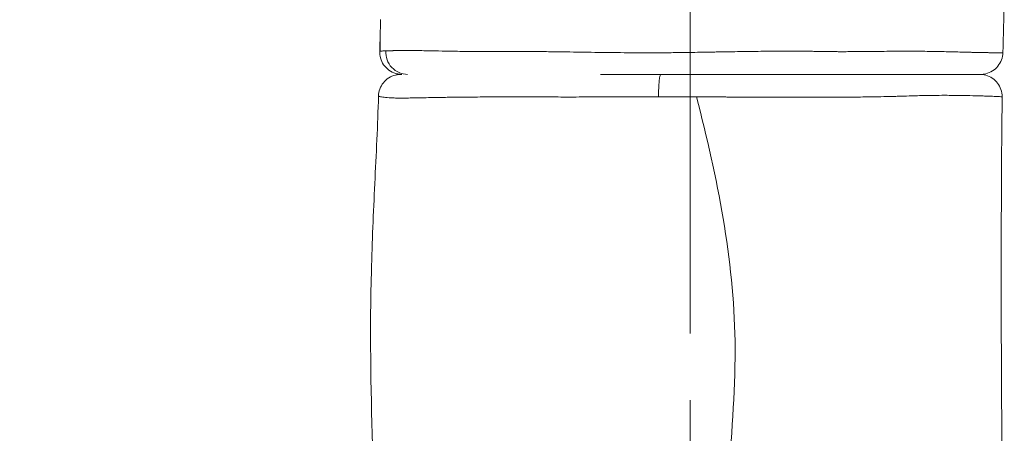
# Model space of a CAD drawing. Extents: x -27323 to -10523, y 17749 to 29629.
# Drawn here: x -23389 to -23108, y 23923 to 24041 of the extents above; entities that cross this region are included whole.
import ezdxf

# ---------------------------------------------------------------- set-up
doc = ezdxf.new("R2010")
doc.units = 0
doc.header["$MEASUREMENT"] = 0
doc.header["$PDMODE"] = 1
doc.linetypes.add('CENTER', pattern=[50.8, 31.75, -6.35, 6.35, -6.35])
doc.layers.get('0').update_dxf_attribs({"linetype": 'CONTINUOUS'})
doc.layers.get('DefPoints').update_dxf_attribs({"linetype": 'CONTINUOUS'})
for name, color, linetype, lineweight in [('FRAM3', 1, 'CONTINUOUS', 50), ('基準線', 6, 'CENTER', 18), ('外形線', 7, 'CONTINUOUS', 18), ('寸法線', 3, 'CONTINUOUS', 18)]:
    doc.layers.add(name, color=color, linetype=linetype, lineweight=lineweight)
doc.styles.get("Standard").update_dxf_attribs({"font": 'TXT.SHX', "bigfont": 'bigfont.shx'})
doc.dimstyles.new('40ベース', dxfattribs={"dimscale": 40, "dimtxt": 3, "dimasz": 3, "dimexe": 0, "dimexo": 1, "dimgap": 1, "dimtad": 3, "dimdec": 0, "dimdsep": 46, "dimtxsty": 'STANDARD', "dimblk": 'DOTSMALL', "dimcen": 0, "dimclrd": 256, "dimclre": 256, "dimclrt": 7, "dimadec": 3, "dimazin": 2, "dimtfac": 1, "dimtdec": 0, "dimtix": 1, "dimtmove": 2, "dimatfit": 2, "dimldrblk": 'OPEN', "dimfxl": 1, "dimtolj": 1, "dimlwd": -1, "dimlwe": -1, "dimarcsym": 0})

# ---------------------------------------------------------------- blocks, each defined once
blk = doc.blocks.new('_DotSmall')
at = {"layer": 'FRAM3', "color": 0, "const_width": 0.5}
blk.add_lwpolyline([(-0.0625, 0, 1), (0.0625, 0, 1)], format="xyb", close=True, dxfattribs=at)
blk = doc.blocks.new('*D4')
at = {"layer": 'DefPoints', "color": 0}
for p in [(-24212.89, 25843.31), (-23218.47, 25843.31), (-23533.5, 21891.31)]:
    blk.add_point(p, dxfattribs=at)
at = {"layer": '寸法線'}
for p, q in [((-23258.47, 25843.31), (-24212.89, 25843.31)), ((-24212.89, 21891.31), (-24212.89, 25843.31)), ((-23573.5, 21891.31), (-24212.89, 21891.31))]:
    blk.add_line(p, q, dxfattribs=at)
at = {"layer": '寸法線', "xscale": 120, "yscale": 120, "zscale": 120}
for p, rotation in [((-24212.89, 25843.31), 90), ((-24212.89, 21891.31), 270)]:
    blk.add_blockref('_DotSmall', p, dxfattribs=dict(at, rotation=rotation))
at = {"layer": '寸法線', "color": 7, "insert": (-24312.89, 23867.31), "char_height": 120, "attachment_point": 5, "rotation": 90}
blk.add_mtext('\\A1;(3950)', dxfattribs=at)
blk = doc.blocks.new('_OPEN')
at = {"color": 0, "linetype": 'ByBlock'}
for p, q in [((-1, 0.1667), (0, 0)), ((0, 0), (-1, -0.1667)), ((0, 0), (-1, 0))]:
    blk.add_line(p, q, dxfattribs=at)

msp = doc.modelspace()

# ---------------------------------------------------------------- linework, layer by layer
at = {"layer": '基準線', "ltscale": 3}
msp.add_line((-23197.403, 25875.234), (-23198.289, 20891.313), dxfattribs=at)
at = {"layer": '外形線'}
msp.add_ellipse((-23278.299, 24031.489), major_axis=(0, 6.351), ratio=0.9805398, start_param=1.5120552, end_param=3.1415927, dxfattribs=at)
at = {"layer": '外形線', "extrusion": (1e-16, 0, -1)}
msp.add_ellipse((-23206.105, 24018.788), major_axis=(0, 6.351), ratio=0.1032187, start_param=4.7024634, end_param=6.2831853, dxfattribs=at)
at = {"layer": '外形線'}
for points in [[(-23108.155, 24046.139), (-23108.294, 24041.202), (-23108.446, 24036.264), (-23108.574, 24031.325)], [(-23286.261, 24031.707), (-23286.157, 24034.719), (-23286.086, 24037.739), (-23286.045, 24040.77)], [(-23286.166, 24031.746), (-23286.126, 24034.776), (-23286.086, 24037.784), (-23286.045, 24040.77)], [(-23286.261, 24031.708), (-23286.259, 24031.721), (-23286.227, 24031.734), (-23286.166, 24031.746)], [(-23286.261, 24031.707), (-23286.261, 24031.707), (-23286.261, 24031.708), (-23286.261, 24031.708)], [(-23286.166, 24031.746), (-23286.16, 24031.748), (-23286.153, 24031.749), (-23286.146, 24031.75)], [(-23286.146, 24031.75), (-23286.096, 24031.759), (-23286.029, 24031.769), (-23285.945, 24031.778)], [(-23285.945, 24031.778), (-23285.906, 24031.782), (-23285.862, 24031.786), (-23285.816, 24031.79)], [(-23285.816, 24031.79), (-23285.749, 24031.796), (-23285.675, 24031.802), (-23285.594, 24031.808)], [(-23285.594, 24031.808), (-23285.318, 24031.827), (-23284.958, 24031.846), (-23284.516, 24031.862)], [(-23284.516, 24031.862), (-23283.968, 24031.883), (-23283.293, 24031.901), (-23282.494, 24031.915)], [(-23282.494, 24031.915), (-23282.459, 24031.915), (-23282.424, 24031.916), (-23282.389, 24031.917)], [(-23282.389, 24031.917), (-23282.019, 24031.923), (-23281.622, 24031.929), (-23281.199, 24031.933)], [(-23281.199, 24031.933), (-23281.139, 24031.934), (-23281.079, 24031.935), (-23281.018, 24031.935)], [(-23281.018, 24031.935), (-23280.608, 24031.939), (-23280.173, 24031.942), (-23279.718, 24031.944)], [(-23279.718, 24031.944), (-23279.629, 24031.945), (-23279.539, 24031.945), (-23279.447, 24031.946)], [(-23279.447, 24031.946), (-23278.34, 24031.949), (-23277.112, 24031.947), (-23275.769, 24031.934)], [(-23275.769, 24031.934), (-23275.098, 24031.928), (-23274.399, 24031.92), (-23273.671, 24031.909)], [(-23273.671, 24031.909), (-23273.176, 24031.901), (-23272.667, 24031.892), (-23272.145, 24031.882)], [(-23272.145, 24031.882), (-23271.901, 24031.878), (-23271.655, 24031.873), (-23271.405, 24031.868)], [(-23271.405, 24031.868), (-23270.146, 24031.842), (-23268.812, 24031.815), (-23267.398, 24031.788)], [(-23267.398, 24031.788), (-23267.047, 24031.782), (-23266.691, 24031.775), (-23266.331, 24031.769)], [(-23262.019, 24031.707), (-23261.541, 24031.702), (-23261.057, 24031.697), (-23260.567, 24031.693)], [(-23260.567, 24031.693), (-23259.127, 24031.681), (-23257.637, 24031.673), (-23256.097, 24031.671)], [(-23256.097, 24031.671), (-23255.47, 24031.67), (-23254.835, 24031.67), (-23254.192, 24031.671)], [(-23254.192, 24031.671), (-23253.775, 24031.671), (-23253.355, 24031.673), (-23252.931, 24031.674)], [(-23252.931, 24031.674), (-23252.221, 24031.677), (-23251.501, 24031.682), (-23250.771, 24031.687)], [(-23250.771, 24031.687), (-23250.392, 24031.689), (-23250.011, 24031.692), (-23249.627, 24031.694)], [(-23249.627, 24031.694), (-23248.834, 24031.698), (-23248.031, 24031.7), (-23247.216, 24031.701)], [(-23247.216, 24031.701), (-23246.876, 24031.701), (-23246.533, 24031.701), (-23246.188, 24031.7)], [(-23246.188, 24031.7), (-23245.321, 24031.698), (-23244.443, 24031.694), (-23243.553, 24031.686)], [(-23243.553, 24031.686), (-23243.246, 24031.684), (-23242.937, 24031.681), (-23242.628, 24031.679)], [(-23242.628, 24031.679), (-23241.688, 24031.67), (-23240.741, 24031.66), (-23239.788, 24031.649)], [(-23239.788, 24031.649), (-23238.296, 24031.632), (-23236.787, 24031.612), (-23235.26, 24031.59)], [(-23186.514, 24031.604), (-23184.516, 24031.638), (-23182.536, 24031.67), (-23180.572, 24031.696)], [(-23180.572, 24031.696), (-23179.819, 24031.706), (-23179.068, 24031.716), (-23178.32, 24031.724)], [(-23164.059, 24031.742), (-23163.526, 24031.735), (-23162.993, 24031.728), (-23162.464, 24031.72)], [(-23162.464, 24031.72), (-23162.327, 24031.718), (-23162.191, 24031.716), (-23162.056, 24031.714)], [(-23162.056, 24031.714), (-23161.39, 24031.704), (-23160.729, 24031.692), (-23160.071, 24031.681)], [(-23160.071, 24031.681), (-23159.591, 24031.674), (-23159.113, 24031.666), (-23158.638, 24031.66)], [(-23158.638, 24031.66), (-23157.797, 24031.648), (-23156.964, 24031.639), (-23156.14, 24031.633)], [(-23154.199, 24031.628), (-23153.558, 24031.628), (-23152.923, 24031.63), (-23152.294, 24031.632)], [(-23152.294, 24031.632), (-23151.039, 24031.637), (-23149.809, 24031.646), (-23148.599, 24031.657)], [(-23148.599, 24031.657), (-23148.352, 24031.659), (-23148.105, 24031.661), (-23147.86, 24031.664)], [(-23147.86, 24031.664), (-23145.72, 24031.684), (-23143.649, 24031.71), (-23141.641, 24031.73)], [(-23141.641, 24031.73), (-23141.515, 24031.731), (-23141.39, 24031.732), (-23141.264, 24031.734)], [(-23141.264, 24031.734), (-23140.282, 24031.743), (-23139.315, 24031.751), (-23138.363, 24031.757)], [(-23138.363, 24031.757), (-23138.285, 24031.757), (-23138.207, 24031.758), (-23138.128, 24031.758)], [(-23138.128, 24031.758), (-23137.14, 24031.764), (-23136.165, 24031.766), (-23135.212, 24031.764)], [(-23135.212, 24031.764), (-23135.175, 24031.764), (-23135.137, 24031.764), (-23135.099, 24031.764)], [(-23135.099, 24031.764), (-23134.113, 24031.762), (-23133.151, 24031.756), (-23132.211, 24031.748)], [(-23132.211, 24031.748), (-23131.266, 24031.739), (-23130.345, 24031.728), (-23129.447, 24031.714)], [(-23129.447, 24031.714), (-23129.417, 24031.714), (-23129.386, 24031.713), (-23129.355, 24031.713)], [(-23129.355, 24031.713), (-23127.495, 24031.685), (-23125.738, 24031.648), (-23124.089, 24031.609)], [(-23223.878, 24031.422), (-23222.491, 24031.404), (-23221.09, 24031.386), (-23219.674, 24031.37)], [(-23219.674, 24031.37), (-23219.666, 24031.37), (-23219.657, 24031.37), (-23219.649, 24031.37)], [(-23219.649, 24031.37), (-23218.296, 24031.355), (-23216.929, 24031.342), (-23215.563, 24031.332)], [(-23215.563, 24031.332), (-23215.504, 24031.331), (-23215.446, 24031.331), (-23215.387, 24031.331)], [(-23215.387, 24031.331), (-23214.079, 24031.321), (-23212.769, 24031.315), (-23211.456, 24031.311)], [(-23211.456, 24031.311), (-23209.882, 24031.307), (-23208.304, 24031.308), (-23206.723, 24031.315)], [(-23190.684, 24031.531), (-23190.184, 24031.54), (-23189.685, 24031.549), (-23189.187, 24031.557)], [(-23189.187, 24031.557), (-23188.292, 24031.573), (-23187.401, 24031.589), (-23186.514, 24031.604)], [(-23124.089, 24031.609), (-23122.595, 24031.574), (-23121.191, 24031.536), (-23119.881, 24031.501)], [(-23119.881, 24031.501), (-23119.739, 24031.498), (-23119.599, 24031.494), (-23119.459, 24031.49)], [(-23119.459, 24031.49), (-23119.101, 24031.481), (-23118.751, 24031.471), (-23118.41, 24031.463)], [(-23118.41, 24031.463), (-23118.232, 24031.458), (-23118.057, 24031.453), (-23117.885, 24031.449)], [(-23117.885, 24031.449), (-23117.725, 24031.445), (-23117.568, 24031.441), (-23117.413, 24031.437)], [(-23117.413, 24031.437), (-23116.951, 24031.425), (-23116.507, 24031.415), (-23116.082, 24031.405)], [(-23116.082, 24031.405), (-23115.911, 24031.402), (-23115.743, 24031.398), (-23115.578, 24031.395)], [(-23115.578, 24031.395), (-23114.646, 24031.375), (-23113.809, 24031.361), (-23113.063, 24031.35)], [(-23113.063, 24031.35), (-23112.888, 24031.347), (-23112.718, 24031.345), (-23112.553, 24031.343)], [(-23110.372, 24031.321), (-23110.078, 24031.319), (-23109.82, 24031.318), (-23109.597, 24031.318)], [(-23109.597, 24031.318), (-23109.374, 24031.318), (-23109.188, 24031.318), (-23109.038, 24031.318)], [(-23109.038, 24031.318), (-23108.741, 24031.319), (-23108.587, 24031.322), (-23108.575, 24031.325)], [(-23108.575, 24031.325), (-23108.575, 24031.325), (-23108.574, 24031.325), (-23108.574, 24031.325)], [(-23214.049, 24025.139), (-23214.072, 24025.139), (-23214.095, 24025.139), (-23214.118, 24025.139)], [(-23206.139, 24025.139), (-23208.786, 24025.139), (-23211.423, 24025.139), (-23214.049, 24025.139)], [(-23198.012, 24025.139), (-23198.039, 24025.139), (-23198.066, 24025.139), (-23198.093, 24025.139)], [(-23115.353, 24025.139), (-23115.359, 24025.139), (-23115.365, 24025.139), (-23115.37, 24025.139)], [(-23286.617, 24018.945), (-23286.617, 24018.945), (-23286.617, 24018.945), (-23286.617, 24018.945)], [(-23286.614, 24018.935), (-23286.616, 24018.939), (-23286.617, 24018.942), (-23286.617, 24018.945)], [(-23286.605, 24018.927), (-23286.608, 24018.93), (-23286.611, 24018.933), (-23286.614, 24018.935)], [(-23286.561, 24018.905), (-23286.581, 24018.913), (-23286.595, 24018.92), (-23286.605, 24018.927)], [(-23286.538, 24018.897), (-23286.547, 24018.9), (-23286.554, 24018.903), (-23286.561, 24018.905)], [(-23286.445, 24018.87), (-23286.482, 24018.879), (-23286.513, 24018.889), (-23286.538, 24018.897)], [(-23286.415, 24018.862), (-23286.425, 24018.864), (-23286.435, 24018.867), (-23286.445, 24018.87)], [(-23286.027, 24018.776), (-23286.188, 24018.809), (-23286.319, 24018.838), (-23286.415, 24018.862)], [(-23284.562, 24018.551), (-23284.566, 24018.551), (-23284.569, 24018.552), (-23284.573, 24018.552)], [(-23283.607, 24018.465), (-23283.951, 24018.489), (-23284.269, 24018.517), (-23284.562, 24018.551)], [(-23281.053, 24018.381), (-23281.097, 24018.381), (-23281.141, 24018.382), (-23281.185, 24018.382)], [(-23279.723, 24018.378), (-23280.188, 24018.376), (-23280.632, 24018.377), (-23281.053, 24018.381)], [(-23279.527, 24018.379), (-23279.592, 24018.379), (-23279.658, 24018.378), (-23279.723, 24018.378)], [(-23278.101, 24018.393), (-23278.596, 24018.386), (-23279.072, 24018.382), (-23279.527, 24018.379)], [(-23275.946, 24018.428), (-23276.703, 24018.414), (-23277.421, 24018.402), (-23278.101, 24018.393)], [(-23274.366, 24018.458), (-23274.91, 24018.447), (-23275.437, 24018.437), (-23275.946, 24018.428)], [(-23271.635, 24018.512), (-23272.592, 24018.493), (-23273.502, 24018.475), (-23274.366, 24018.458)], [(-23269.955, 24018.543), (-23270.53, 24018.532), (-23271.09, 24018.522), (-23271.635, 24018.512)], [(-23267.486, 24018.584), (-23268.339, 24018.57), (-23269.162, 24018.557), (-23269.955, 24018.543)], [(-23266.562, 24018.597), (-23266.874, 24018.593), (-23267.182, 24018.588), (-23267.486, 24018.584)], [(-23264.838, 24018.621), (-23265.424, 24018.613), (-23266, 24018.605), (-23266.562, 24018.597)], [(-23252.82, 24018.698), (-23253.334, 24018.698), (-23253.843, 24018.697), (-23254.348, 24018.696)], [(-23247.396, 24018.696), (-23249.259, 24018.698), (-23251.067, 24018.7), (-23252.82, 24018.698)], [(-23242.444, 24018.69), (-23242.871, 24018.691), (-23243.295, 24018.691), (-23243.717, 24018.692)], [(-23240.604, 24018.688), (-23241.22, 24018.689), (-23241.835, 24018.689), (-23242.444, 24018.69)], [(-23239.907, 24018.687), (-23240.14, 24018.687), (-23240.372, 24018.688), (-23240.604, 24018.688)], [(-23238.745, 24018.686), (-23239.133, 24018.686), (-23239.521, 24018.687), (-23239.907, 24018.687)], [(-23223.9, 24018.69), (-23226.35, 24018.685), (-23228.762, 24018.683), (-23231.136, 24018.682)], [(-23223.258, 24018.691), (-23223.472, 24018.691), (-23223.686, 24018.69), (-23223.9, 24018.69)], [(-23215.449, 24018.71), (-23218.096, 24018.703), (-23220.697, 24018.696), (-23223.258, 24018.691)], [(-23215.107, 24018.711), (-23215.221, 24018.711), (-23215.335, 24018.711), (-23215.449, 24018.71)], [(-23211.117, 24018.721), (-23212.451, 24018.718), (-23213.783, 24018.715), (-23215.107, 24018.711)], [(-23210.944, 24018.721), (-23211.002, 24018.721), (-23211.06, 24018.721), (-23211.117, 24018.721)], [(-23206.761, 24018.725), (-23208.158, 24018.725), (-23209.553, 24018.723), (-23210.944, 24018.721)], [(-23201.357, 24018.722), (-23203.164, 24018.724), (-23204.965, 24018.725), (-23206.761, 24018.725)], [(-23198.643, 24018.717), (-23199.549, 24018.719), (-23200.454, 24018.72), (-23201.357, 24018.722)], [(-23197.988, 24018.715), (-23198.206, 24018.716), (-23198.425, 24018.716), (-23198.643, 24018.717)], [(-23195.926, 24018.71), (-23196.612, 24018.712), (-23197.299, 24018.714), (-23197.988, 24018.715)], [(-23187.559, 24018.683), (-23190.325, 24018.692), (-23193.114, 24018.703), (-23195.926, 24018.71)], [(-23187.062, 24018.681), (-23187.227, 24018.682), (-23187.393, 24018.682), (-23187.559, 24018.683)], [(-23180.154, 24018.664), (-23182.441, 24018.669), (-23184.744, 24018.674), (-23187.062, 24018.681)], [(-23179.325, 24018.663), (-23179.601, 24018.663), (-23179.877, 24018.664), (-23180.154, 24018.664)], [(-23176.056, 24018.655), (-23177.142, 24018.658), (-23178.232, 24018.66), (-23179.325, 24018.663)], [(-23171.226, 24018.643), (-23172.828, 24018.647), (-23174.438, 24018.652), (-23176.056, 24018.655)], [(-23169.223, 24018.637), (-23169.889, 24018.639), (-23170.557, 24018.641), (-23171.226, 24018.643)], [(-23148.542, 24018.685), (-23149.331, 24018.675), (-23150.128, 24018.667), (-23150.931, 24018.659)], [(-23145.997, 24018.722), (-23146.837, 24018.708), (-23147.686, 24018.696), (-23148.542, 24018.685)], [(-23145.068, 24018.737), (-23145.376, 24018.732), (-23145.686, 24018.727), (-23145.997, 24018.722)], [(-23141.683, 24018.806), (-23142.793, 24018.78), (-23143.924, 24018.757), (-23145.068, 24018.737)], [(-23139.061, 24018.872), (-23139.92, 24018.848), (-23140.794, 24018.826), (-23141.683, 24018.806)], [(-23138.422, 24018.89), (-23138.634, 24018.884), (-23138.847, 24018.878), (-23139.061, 24018.872)], [(-23135.305, 24018.983), (-23136.319, 24018.952), (-23137.358, 24018.92), (-23138.422, 24018.89)], [(-23134.519, 24019.006), (-23134.779, 24018.999), (-23135.041, 24018.991), (-23135.305, 24018.983)], [(-23132.342, 24019.067), (-23133.053, 24019.049), (-23133.778, 24019.028), (-23134.519, 24019.006)], [(-23131.879, 24019.079), (-23132.033, 24019.075), (-23132.187, 24019.071), (-23132.342, 24019.067)], [(-23129.544, 24019.125), (-23130.303, 24019.113), (-23131.081, 24019.098), (-23131.879, 24019.079)], [(-23127.555, 24019.15), (-23128.203, 24019.144), (-23128.866, 24019.136), (-23129.544, 24019.125)], [(-23124.44, 24019.16), (-23125.436, 24019.162), (-23126.474, 24019.159), (-23127.555, 24019.15)], [(-23122.129, 24019.147), (-23122.872, 24019.154), (-23123.643, 24019.159), (-23124.44, 24019.16)], [(-23120.905, 24019.133), (-23121.304, 24019.138), (-23121.712, 24019.143), (-23122.129, 24019.147)], [(-23119.983, 24019.119), (-23120.284, 24019.124), (-23120.591, 24019.128), (-23120.905, 24019.133)], [(-23116.264, 24019.036), (-23117.378, 24019.066), (-23118.615, 24019.096), (-23119.983, 24019.119)], [(-23114.589, 24018.987), (-23115.113, 24019.003), (-23115.671, 24019.019), (-23116.264, 24019.036)], [(-23113.792, 24018.962), (-23114.048, 24018.97), (-23114.314, 24018.979), (-23114.589, 24018.987)], [(-23113.288, 24018.946), (-23113.451, 24018.951), (-23113.619, 24018.957), (-23113.792, 24018.962)], [(-23111.044, 24018.862), (-23111.668, 24018.889), (-23112.417, 24018.917), (-23113.288, 24018.946)], [(-23110.205, 24018.824), (-23110.451, 24018.836), (-23110.732, 24018.849), (-23111.044, 24018.862)], [(-23109.901, 24018.809), (-23109.996, 24018.814), (-23110.097, 24018.819), (-23110.205, 24018.824)], [(-23109.562, 24018.79), (-23109.665, 24018.796), (-23109.778, 24018.803), (-23109.901, 24018.809)], [(-23108.855, 24018.74), (-23108.964, 24018.752), (-23109.198, 24018.77), (-23109.562, 24018.79)], [(-23108.783, 24018.727), (-23108.783, 24018.73), (-23108.807, 24018.735), (-23108.855, 24018.74)], [(-23108.783, 24018.727), (-23108.783, 24018.727), (-23108.783, 24018.727), (-23108.783, 24018.727)]]:
    msp.add_open_spline(points, degree=3, dxfattribs=at)
for points, knots in [([(-23279.914, 24025.139), (-23280.315, 24025.139), (-23280.722, 24025.177), (-23281.499, 24025.327), (-23281.876, 24025.437), (-23282.905, 24025.841), (-23283.535, 24026.223), (-23284.617, 24027.163), (-23285.084, 24027.733), (-23285.791, 24028.98), (-23286.041, 24029.673), (-23286.244, 24030.816), (-23286.276, 24031.263), (-23286.261, 24031.707)], [0, 0, 0, 0, 0.1209239, 0.1209239, 0.2376147, 0.2376147, 0.4525589, 0.4525589, 0.6675031, 0.6675031, 0.8824472, 0.8824472, 1.0156302, 1.0156302, 1.0156302, 1.0156302]), ([(-23266.331, 24031.769), (-23265.821, 24031.76), (-23265.303, 24031.752), (-23264.777, 24031.744), (-23263.88, 24031.73), (-23262.961, 24031.718), (-23262.019, 24031.707)], [0.3349627369, 0.3349627369, 0.3349627369, 0.3349627369, 0.3374268019, 0.3374268019, 0.3374268019, 0.3416332834, 0.3416332834, 0.3416332834, 0.3416332834]), ([(-23178.32, 24031.724), (-23176.264, 24031.748), (-23174.226, 24031.764), (-23172.204, 24031.771), (-23171.57, 24031.773), (-23170.938, 24031.774), (-23170.307, 24031.775)], [0.4341758769, 0.4341758769, 0.4341758769, 0.4341758769, 0.4405799706, 0.4405799706, 0.4405799706, 0.4425888399, 0.4425888399, 0.4425888399, 0.4425888399]), ([(-23170.307, 24031.775), (-23168.986, 24031.775), (-23167.671, 24031.771), (-23166.364, 24031.762), (-23165.593, 24031.757), (-23164.825, 24031.75), (-23164.059, 24031.742)], [0.4425888399, 0.4425888399, 0.4425888399, 0.4425888399, 0.4467953214, 0.4467953214, 0.4467953214, 0.449275752, 0.449275752, 0.449275752, 0.449275752]), ([(-23156.14, 24031.633), (-23155.732, 24031.63), (-23155.325, 24031.629), (-23154.922, 24031.628), (-23154.68, 24031.628), (-23154.439, 24031.628), (-23154.199, 24031.628)], [0.4580220416, 0.4580220416, 0.4580220416, 0.4580220416, 0.459414766, 0.459414766, 0.459414766, 0.4602486305, 0.4602486305, 0.4602486305, 0.4602486305]), ([(-23235.26, 24031.59), (-23234.184, 24031.575), (-23233.1, 24031.559), (-23232.007, 24031.543), (-23229.351, 24031.503), (-23226.643, 24031.46), (-23223.878, 24031.422)], [0.375285136, 0.375285136, 0.375285136, 0.375285136, 0.37889954, 0.37889954, 0.37889954, 0.38768043, 0.38768043, 0.38768043, 0.38768043]), ([(-23206.723, 24031.315), (-23205.549, 24031.32), (-23204.373, 24031.329), (-23203.196, 24031.34), (-23201.457, 24031.358), (-23199.714, 24031.382), (-23197.968, 24031.408)], [0.4053529381, 0.4053529381, 0.4053529381, 0.4053529381, 0.4089369877, 0.4089369877, 0.4089369877, 0.4142271405, 0.4142271405, 0.4142271405, 0.4142271405]), ([(-23197.968, 24031.408), (-23196.937, 24031.424), (-23195.904, 24031.441), (-23194.87, 24031.458), (-23194.44, 24031.465), (-23194.009, 24031.473), (-23193.578, 24031.48)], [0.4142271405, 0.4142271405, 0.4142271405, 0.4142271405, 0.4173499508, 0.4173499508, 0.4173499508, 0.4186505033, 0.4186505033, 0.4186505033, 0.4186505033]), ([(-23193.578, 24031.48), (-23192.846, 24031.493), (-23192.114, 24031.506), (-23191.381, 24031.519), (-23191.149, 24031.523), (-23190.916, 24031.527), (-23190.684, 24031.531)], [0.4186505033, 0.4186505033, 0.4186505033, 0.4186505033, 0.4208568993, 0.4208568993, 0.4208568993, 0.4215564323, 0.4215564323, 0.4215564323, 0.4215564323]), ([(-23108.574, 24031.325), (-23108.592, 24030.639), (-23108.724, 24029.948), (-23109.197, 24028.658), (-23109.545, 24028.043), (-23110.408, 24026.971), (-23110.934, 24026.5), (-23112.096, 24025.761), (-23112.745, 24025.484), (-23113.658, 24025.261), (-23113.907, 24025.215), (-23114.411, 24025.154), (-23114.668, 24025.139), (-23114.923, 24025.139)], [0, 0, 0, 0, 0.20576956, 0.20576956, 0.41222485, 0.41222485, 0.61865531, 0.61865531, 0.82508667, 0.82508667, 0.90066867, 0.90066867, 0.97735952, 0.97735952, 0.97735952, 0.97735952]), ([(-23112.553, 24031.343), (-23111.891, 24031.334), (-23111.31, 24031.328), (-23110.81, 24031.324), (-23110.656, 24031.323), (-23110.51, 24031.322), (-23110.372, 24031.321)], [0.5283931622, 0.5283931622, 0.5283931622, 0.5283931622, 0.5351314334, 0.5351314334, 0.5351314334, 0.53720419, 0.53720419, 0.53720419, 0.53720419]), ([(-23286.617, 24018.945), (-23286.6, 24019.63), (-23286.469, 24020.322), (-23285.998, 24021.613), (-23285.651, 24022.228), (-23284.789, 24023.301), (-23284.263, 24023.773), (-23283.103, 24024.513), (-23282.453, 24024.791), (-23281.454, 24025.036), (-23281.116, 24025.091), (-23280.69, 24025.125), (-23280.604, 24025.13), (-23280.454, 24025.136), (-23280.389, 24025.138), (-23280.313, 24025.138), (-23280.301, 24025.139), (-23280.284, 24025.139), (-23280.279, 24025.139), (-23280.274, 24025.139), (-23280.273, 24025.139), (-23280.271, 24025.139), (-23280.271, 24025.139), (-23280.27, 24025.139), (-23280.27, 24025.139), (-23280.269, 24025.139), (-23280.269, 24025.139), (-23280.269, 24025.139), (-23280.269, 24025.139), (-23280.268, 24025.139), (-23280.269, 24025.139), (-23280.269, 24025.139), (-23280.269, 24025.139), (-23280.268, 24025.139), (-23280.268, 24025.139), (-23280.266, 24025.139), (-23280.262, 24025.139), (-23280.248, 24025.139), (-23280.236, 24025.139), (-23280.206, 24025.139), (-23280.191, 24025.139), (-23280.16, 24025.139), (-23280.145, 24025.139), (-23280.105, 24025.139), (-23280.078, 24025.139), (-23280.036, 24025.139), (-23280.025, 24025.139), (-23280.008, 24025.139), (-23280.003, 24025.139), (-23279.995, 24025.139), (-23279.991, 24025.139), (-23279.982, 24025.139), (-23279.977, 24025.139), (-23279.97, 24025.139), (-23279.969, 24025.139), (-23279.967, 24025.139), (-23279.967, 24025.139), (-23279.965, 24025.139), (-23279.964, 24025.139), (-23279.963, 24025.139), (-23279.963, 24025.139), (-23279.962, 24025.139), (-23279.962, 24025.139), (-23279.961, 24025.139), (-23279.961, 24025.139), (-23279.96, 24025.139), (-23279.96, 24025.139), (-23279.96, 24025.139), (-23279.96, 24025.139), (-23279.96, 24025.139)], [0, 0, 0, 0, 0.2057698, 0.2057698, 0.4122256, 0.4122256, 0.6186565, 0.6186565, 0.8250882, 0.8250882, 0.9273032, 0.9273032, 0.9531202, 0.9531202, 0.9724813, 0.9724813, 0.9761111, 0.9761111, 0.9774723, 0.9774723, 0.9777897, 0.9777897, 0.9779484, 0.9779484, 0.9780278, 0.9780278, 0.9780675, 0.9780675, 0.9780873, 0.9780873, 0.9781546, 0.9781546, 0.9883125, 0.9883125, 1.0187861, 1.0187861, 1.1102086, 1.1102086, 1.2473457, 1.2473457, 1.3501966, 1.3501966, 1.4273339, 1.4273339, 1.5430421, 1.5430421, 1.5864314, 1.5864314, 1.6027024, 1.6027024, 1.6149056, 1.6149056, 1.6332104, 1.6332104, 1.6366425, 1.6366425, 1.6392166, 1.6392166, 1.6417561, 1.6417561, 1.6430258, 1.6430258, 1.6442956, 1.6442956, 1.6449304, 1.6449304, 1.6455653, 1.6455653, 1.6458827, 1.6458827, 1.6458827, 1.6458827]), ([(-23214.118, 24025.139), (-23215.421, 24025.139), (-23216.724, 24025.139), (-23218.013, 24025.139), (-23218.035, 24025.139), (-23218.057, 24025.139), (-23218.078, 24025.139), (-23219.368, 24025.139), (-23220.644, 24025.139), (-23221.908, 24025.139), (-23221.928, 24025.139), (-23221.948, 24025.139), (-23221.969, 24025.139), (-23222.418, 24025.139), (-23222.866, 24025.139), (-23223.312, 24025.139)], [0.6720215222, 0.6720215222, 0.6720215222, 0.6720215222, 0.6760076142, 0.6760076142, 0.6760076142, 0.6760748884, 0.6760748884, 0.6760748884, 0.6800639052, 0.6800639052, 0.6800639052, 0.6801282545, 0.6801282545, 0.6801282545, 0.6815473365, 0.6815473365, 0.6815473365, 0.6815473365]), ([(-23198.093, 24025.139), (-23200.761, 24025.139), (-23203.418, 24025.139), (-23206.064, 24025.139), (-23206.089, 24025.139), (-23206.114, 24025.139), (-23206.139, 24025.139)], [0.6558080576, 0.6558080576, 0.6558080576, 0.6558080576, 0.6638387408, 0.6638387408, 0.6638387408, 0.6639147899, 0.6639147899, 0.6639147899, 0.6639147899]), ([(-23188.676, 24025.139), (-23189.082, 24025.139), (-23189.489, 24025.139), (-23189.897, 24025.139), (-23189.927, 24025.139), (-23189.956, 24025.139), (-23189.985, 24025.139), (-23190.631, 24025.139), (-23191.281, 24025.139), (-23191.929, 24025.139), (-23191.958, 24025.139), (-23191.987, 24025.139), (-23192.016, 24025.139), (-23192.665, 24025.139), (-23193.313, 24025.139), (-23193.961, 24025.139), (-23193.989, 24025.139), (-23194.017, 24025.139), (-23194.046, 24025.139), (-23195.37, 24025.139), (-23196.692, 24025.139), (-23198.012, 24025.139)], [0.6463885211, 0.6463885211, 0.6463885211, 0.6463885211, 0.6476135718, 0.6476135718, 0.6476135718, 0.6477013253, 0.6477013253, 0.6477013253, 0.6496417223, 0.6496417223, 0.6496417223, 0.6497280084, 0.6497280084, 0.6497280084, 0.6516698674, 0.6516698674, 0.6516698674, 0.6517546915, 0.6517546915, 0.6517546915, 0.6557261585, 0.6557261585, 0.6557261585, 0.6557261585]), ([(-23188.676, 24025.139), (-23186.397, 24025.139), (-23184.134, 24025.139), (-23181.887, 24025.139), (-23179.251, 24025.139), (-23176.637, 24025.139), (-23174.046, 24025.139), (-23172.751, 24025.139), (-23171.46, 24025.139), (-23170.177, 24025.139), (-23168.894, 24025.139), (-23167.627, 24025.139), (-23166.376, 24025.139), (-23163.874, 24025.139), (-23161.433, 24025.139), (-23159.051, 24025.139), (-23156.669, 24025.139), (-23154.346, 24025.139), (-23152.079, 24025.139), (-23150.946, 24025.139), (-23149.827, 24025.139), (-23148.723, 24025.139), (-23148.171, 24025.139), (-23147.623, 24025.139), (-23147.078, 24025.139), (-23146.534, 24025.139), (-23145.992, 24025.139), (-23145.457, 24025.139), (-23144.386, 24025.139), (-23143.338, 24025.139), (-23142.314, 24025.139), (-23141.29, 24025.139), (-23140.29, 24025.139), (-23139.315, 24025.139), (-23138.341, 24025.139), (-23137.393, 24025.139), (-23136.474, 24025.139), (-23135.554, 24025.139), (-23134.663, 24025.139), (-23133.8, 24025.139), (-23132.074, 24025.139), (-23130.459, 24025.139), (-23128.952, 24025.139), (-23128.199, 24025.139), (-23127.473, 24025.139), (-23126.774, 24025.139), (-23126.425, 24025.139), (-23126.082, 24025.139), (-23125.748, 24025.139), (-23125.414, 24025.139), (-23125.089, 24025.139), (-23124.771, 24025.139), (-23123.502, 24025.139), (-23122.363, 24025.139), (-23121.346, 24025.139), (-23120.329, 24025.139), (-23119.433, 24025.139), (-23118.66, 24025.139), (-23118.483, 24025.139), (-23118.313, 24025.139), (-23118.149, 24025.139)], [0.268125373, 0.268125373, 0.268125373, 0.268125373, 0.275035705, 0.275035705, 0.275035705, 0.283144203, 0.283144203, 0.283144203, 0.287198452, 0.287198452, 0.287198452, 0.291252701, 0.291252701, 0.291252701, 0.299361199, 0.299361199, 0.299361199, 0.307469697, 0.307469697, 0.307469697, 0.311523946, 0.311523946, 0.311523946, 0.31355107, 0.31355107, 0.31355107, 0.315578195, 0.315578195, 0.315578195, 0.319632444, 0.319632444, 0.319632444, 0.323686693, 0.323686693, 0.323686693, 0.327740942, 0.327740942, 0.327740942, 0.331795191, 0.331795191, 0.331795191, 0.339903688, 0.339903688, 0.339903688, 0.343957937, 0.343957937, 0.343957937, 0.345985062, 0.345985062, 0.345985062, 0.348012186, 0.348012186, 0.348012186, 0.356120684, 0.356120684, 0.356120684, 0.364229182, 0.364229182, 0.364229182, 0.366079785, 0.366079785, 0.366079785, 0.366079785]), ([(-23115.37, 24025.139), (-23115.506, 24025.139), (-23115.673, 24025.139), (-23115.871, 24025.139), (-23115.88, 24025.139), (-23115.888, 24025.139), (-23115.897, 24025.139), (-23116.098, 24025.139), (-23116.329, 24025.139), (-23116.59, 24025.139), (-23116.601, 24025.139), (-23116.612, 24025.139), (-23116.623, 24025.139), (-23117.053, 24025.139), (-23117.562, 24025.139), (-23118.149, 24025.139)], [0.534207073, 0.534207073, 0.534207073, 0.534207073, 0.538093722, 0.538093722, 0.538093722, 0.538260439, 0.538260439, 0.538260439, 0.542150007, 0.542150007, 0.542150007, 0.542313805, 0.542313805, 0.542313805, 0.548656333, 0.548656333, 0.548656333, 0.548656333]), ([(-23114.923, 24025.139), (-23114.923, 24025.139), (-23114.923, 24025.139), (-23114.923, 24025.139), (-23114.924, 24025.139), (-23114.924, 24025.139), (-23114.924, 24025.139), (-23114.939, 24025.139), (-23115.081, 24025.139), (-23115.353, 24025.139)], [0.525637526, 0.525637526, 0.525637526, 0.525637526, 0.5259719983, 0.5259719983, 0.5259719983, 0.5261003408, 0.5261003408, 0.5261003408, 0.5340419675, 0.5340419675, 0.5340419675, 0.5340419675]), ([(-23115.133, 24025.139), (-23114.851, 24025.139), (-23114.567, 24025.12), (-23114.01, 24025.045), (-23113.737, 24024.989), (-23112.804, 24024.736), (-23112.162, 24024.443), (-23111.02, 24023.675), (-23110.505, 24023.191), (-23109.67, 24022.098), (-23109.338, 24021.476), (-23108.891, 24020.154), (-23108.776, 24019.435), (-23108.783, 24018.727)], [0, 0, 0, 0, 0.08492491, 0.08492491, 0.16835064, 0.16835064, 0.37476597, 0.37476597, 0.58117767, 0.58117767, 0.78736401, 0.78736401, 0.99980331, 0.99980331, 0.99980331, 0.99980331]), ([(-23288.289, 23919.374), (-23288.841, 23935.854), (-23289.094, 23952.454), (-23288.424, 23977.319), (-23288.068, 23985.632), (-23287.283, 24002.266), (-23286.821, 24010.69), (-23286.617, 24018.945)], [0, 0, 0, 0, 4.9654316, 4.9654316, 7.4658583, 7.4658583, 9.9680584, 9.9680584, 9.9680584, 9.9680584]), ([(-23284.573, 24018.552), (-23284.869, 24018.586), (-23285.138, 24018.624), (-23285.377, 24018.661), (-23285.629, 24018.7), (-23285.847, 24018.74), (-23286.027, 24018.776)], [0.4049262163, 0.4049262163, 0.4049262163, 0.4049262163, 0.4091572447, 0.4091572447, 0.4091572447, 0.4136236048, 0.4136236048, 0.4136236048, 0.4136236048]), ([(-23281.185, 24018.382), (-23281.615, 24018.387), (-23282.02, 24018.395), (-23282.4, 24018.407), (-23282.833, 24018.421), (-23283.236, 24018.44), (-23283.607, 24018.465)], [0.3922331311, 0.3922331311, 0.3922331311, 0.3922331311, 0.3961865736, 0.3961865736, 0.3961865736, 0.4006951879, 0.4006951879, 0.4006951879, 0.4006951879]), ([(-23254.348, 24018.696), (-23256.577, 24018.692), (-23258.712, 24018.681), (-23260.75, 24018.664), (-23261.769, 24018.655), (-23262.763, 24018.645), (-23263.734, 24018.634), (-23264.106, 24018.63), (-23264.474, 24018.625), (-23264.838, 24018.621)], [0.343458482, 0.343458482, 0.343458482, 0.343458482, 0.352284806, 0.352284806, 0.352284806, 0.356697126, 0.356697126, 0.356697126, 0.358384904, 0.358384904, 0.358384904, 0.358384904]), ([(-23243.717, 24018.692), (-23244.497, 24018.693), (-23245.268, 24018.694), (-23246.03, 24018.695), (-23246.489, 24018.695), (-23246.944, 24018.696), (-23247.396, 24018.696)], [0.3302527296, 0.3302527296, 0.3302527296, 0.3302527296, 0.3329987337, 0.3329987337, 0.3329987337, 0.3346504522, 0.3346504522, 0.3346504522, 0.3346504522]), ([(-23231.136, 24018.682), (-23231.441, 24018.682), (-23231.744, 24018.682), (-23232.048, 24018.682), (-23234.315, 24018.682), (-23236.548, 24018.684), (-23238.745, 24018.686)], [0.3160746201, 0.3160746201, 0.3160746201, 0.3160746201, 0.3170727606, 0.3170727606, 0.3170727606, 0.3245366769, 0.3245366769, 0.3245366769, 0.3245366769]), ([(-23170.899, 23726.571), (-23170.939, 23750.023), (-23172.123, 23798.999), (-23193.856, 23872.142), (-23180.294, 23947.25), (-23189.924, 23995.596), (-23195.926, 24018.71)], [0.0203513, 0.0203513, 0.0203513, 0.0203513, 0.24897838, 0.5001851, 0.74878084, 0.97867797, 0.97867797, 0.97867797, 0.97867797]), ([(-23163.312, 24018.624), (-23164.602, 24018.626), (-23165.908, 24018.628), (-23167.23, 24018.632), (-23167.891, 24018.633), (-23168.556, 24018.635), (-23169.223, 24018.637)], [0.2459981598, 0.2459981598, 0.2459981598, 0.2459981598, 0.2502254683, 0.2502254683, 0.2502254683, 0.2523391226, 0.2523391226, 0.2523391226, 0.2523391226]), ([(-23150.931, 24018.659), (-23152.512, 24018.645), (-23154.118, 24018.635), (-23155.751, 24018.629), (-23158.212, 24018.621), (-23160.731, 24018.62), (-23163.312, 24018.624)], [0.231935734, 0.231935734, 0.231935734, 0.231935734, 0.237543543, 0.237543543, 0.237543543, 0.24599816, 0.24599816, 0.24599816, 0.24599816]), ([(-23108.783, 24018.727), (-23109.104, 23985.373), (-23109.122, 23951.799), (-23108.758, 23911.238), (-23108.679, 23903.879), (-23108.582, 23896.509)], [0, 0, 0, 0, 10.0143402, 10.0143402, 12.2324638, 12.2324638, 12.2324638, 12.2324638])]:
    msp.add_open_spline(points, degree=3, knots=knots, dxfattribs=at)

# ---------------------------------------------------------------- dimensions: what is measured, and where the dimension line sits
at = {"layer": '寸法線'}
dim = msp.add_linear_dim(base=(-24212.889, 25843.315), p1=(-23533.496, 21891.313), p2=(-23218.474, 25843.315), angle=90, text='(3950)', dimstyle='40ベース', dxfattribs=at)
dim.commit()
dim.dimension.update_dxf_attribs({"geometry": '*D4', "text_midpoint": (-24312.889, 23867.314)})

doc.saveas('drawing.dxf')
